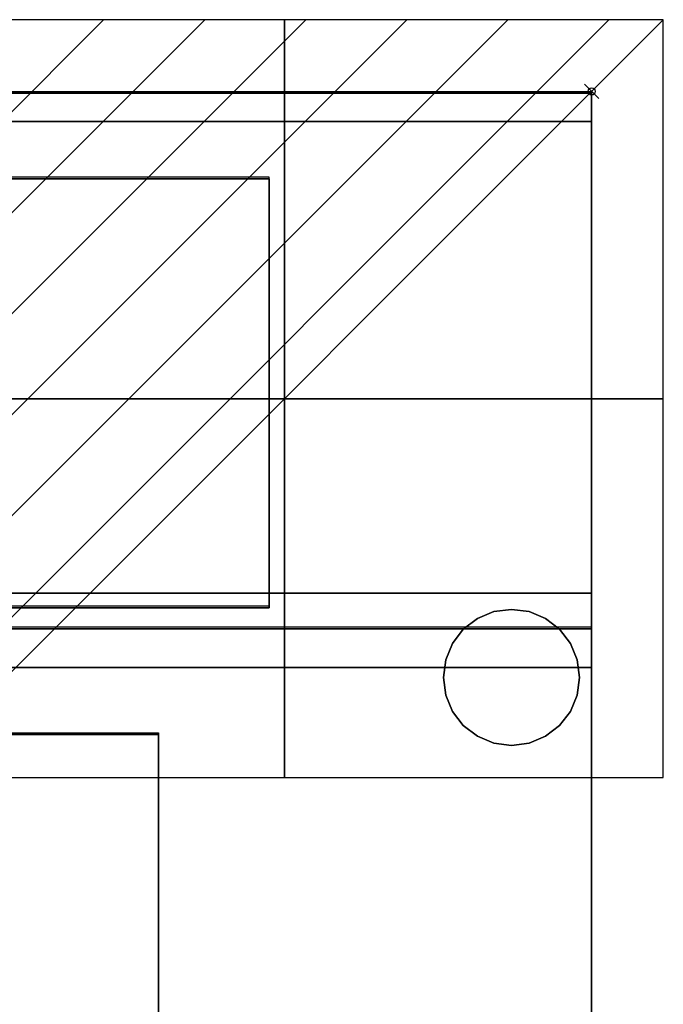
# Model space of a CAD drawing. Units: millimetres. Extents: x -1 to 1210, y -931 to 37.
# Drawn here: x 1120 to 1210, y -128 to 10 of the extents above; entities that cross this region are included whole.
import ezdxf

# ---------------------------------------------------------------- set-up
doc = ezdxf.new("R2010")
doc.units = ezdxf.units.MM
doc.header["$PDMODE"] = 35
for name, color, linetype in [('IQ_200_2D', 1, 'Continuous'), ('IQ_200_3D', 1, 'Continuous'), ('IQ_204_2D', 7, 'Continuous'), ('IQ_204_3D', 7, 'Continuous'), ('IQ_CON_ELECTRICITY_INT', 7, 'Continuous'), ('IQ_INS_3D', 3, 'Continuous')]:
    doc.layers.add(name, color=color, linetype=linetype)

# ---------------------------------------------------------------- blocks, each defined once
blk = doc.blocks.new('*X1')
at = {"color": 0}
for p, q in [((286.774344, 2204.447934), (296.618251, 2214.291842)), ((286.774344, 2205.862148), (295.204037, 2214.291842)), ((286.774344, 2207.276361), (293.789824, 2214.291842)), ((286.774344, 2208.690575), (292.37561, 2214.291842)), ((286.774344, 2210.104788), (290.961397, 2214.291842)), ((286.774344, 2211.519002), (289.547183, 2214.291842)), ((286.774344, 2212.933216), (288.13297, 2214.291842))]:
    blk.add_line(p, q, dxfattribs=at)
blk = doc.blocks.new('ELECTRICITY')
for p, q in [((2.1213, 2.1213), (-2.1213, 2.1213)), ((-2.1213, 2.1213), (-2.1213, -2.1213)), ((-2.1213, -2.1213), (2.1213, 2.1213)), ((2.1213, -2.1213), (2.1213, 2.1213)), ((-2.1213, -2.1213), (2.1213, -2.1213))]:
    blk.add_line(p, q)
at = {"extrusion": (-1, 0, 0)}
for p, q in [((0, -2.1213, 2.1213), (0, 2.1213, 2.1213)), ((0, 2.1213, -2.1213), (0, -2.1213, -2.1213)), ((0, 2.1213, 2.1213), (0, 2.1213, -2.1213)), ((0, 2.1213, -2.1213), (0, -2.1213, 2.1213)), ((0, -2.1213, -2.1213), (0, -2.1213, 2.1213))]:
    blk.add_line(p, q, dxfattribs=at)
at = {"extrusion": (0, -1, 0)}
for p, q in [((2.1213, 0, 2.1213), (-2.1213, 0, 2.1213)), ((-2.1213, 0, -2.1213), (2.1213, 0, -2.1213)), ((-2.1213, 0, 2.1213), (-2.1213, 0, -2.1213)), ((-2.1213, 0, -2.1213), (2.1213, 0, 2.1213)), ((2.1213, 0, -2.1213), (2.1213, 0, 2.1213))]:
    blk.add_line(p, q, dxfattribs=at)
at = {"xscale": 0.4000000000000909, "yscale": 0.4000000000000909, "zscale": 0.4000000000000909}
blk.add_blockref('*X1', (-116.8311, -883.5954), dxfattribs=at)
at = {"extrusion": (-1, 0, 0), "xscale": 0.3999999999999773, "yscale": 0.3999999999999773, "zscale": 0.3999999999999773}
blk.add_blockref('*X1', (-116.8311, -883.5954), dxfattribs=at)
at = {"extrusion": (0, -1, 0), "xscale": 0.4000000000000909, "yscale": 0.4000000000000909, "zscale": 0.4000000000000909}
blk.add_blockref('*X1', (-116.8311, -883.5954), dxfattribs=at)

msp = doc.modelspace()

# ---------------------------------------------------------------- linework, layer by layer
at = {"layer": 'IQ_200_2D'}
for p, q in [((0, 0), (1200, 0)), ((1200, 0), (1200, -930))]:
    msp.add_line(p, q, dxfattribs=at)
at = {"layer": 'IQ_200_3D'}
for points, invisible_edges in [([(1200, -0.25, 910.5), (0, -0.25, 910.5), (0, -0.39, 911.53), (1200, -0.39, 911.53)], 4), ([(1200, -0.39, 911.53), (0, -0.39, 911.53), (0, -0.78, 912.49), (1200, -0.78, 912.49)], 5), ([(1200, -0.78, 912.49), (0, -0.78, 912.49), (0, -1.41, 913.32), (1200, -1.41, 913.32)], 5), ([(1200, -856.5, 660.2), (1200, -856.5, 650), (1200, -0.25, 650)], 8), ([(1200, -859.91, 812.22), (1200, -856.5, 660.2), (1200, -0.25, 650), (1200, -80.64, 900)], 15), ([(1200, -0.25, 650), (1200, -0.25, 650), (1200, -79.23, 900.19), (1200, -80.64, 900)], 10), ([(1200, -0.25, 910.5), (1200, -0.39, 911.53), (1200, -0.78, 912.49), (1200, -1.41, 913.32)], 8), ([(1200, -0.25, 910.5), (1200, -1.41, 913.32), (1200, -2.24, 913.96), (1200, -3.2, 914.36)], 9), ([(1200, -0.25, 910.5), (1200, -3.2, 914.36), (1200, -4.23, 914.5), (1200, -75.92, 902.73)], 13), ([(1200, -77.92, 900.73), (1200, -79.23, 900.19), (1200, -0.25, 650), (1200, -0.25, 910.5)], 10), ([(1200, -75.92, 902.73), (1200, -76.79, 901.6), (1200, -0.25, 910.5)], 14), ([(1200, -77.92, 900.73), (1200, -0.25, 910.5), (1200, -76.79, 901.6)], 3), ([(0, -2.24, 913.96), (1200, -2.24, 913.96), (1200, -1.41, 913.32), (0, -1.41, 913.32)], 5), ([(1200, -2.24, 913.96), (0, -2.24, 913.96), (0, -3.2, 914.36), (1200, -3.2, 914.36)], 5), ([(1200, -3.2, 914.36), (0, -3.2, 914.36), (0, -4.23, 914.5), (1200, -4.23, 914.5)], 1), ([(1200, -4.23, 914.5), (1200, -70.22, 914.46), (1200, -75.38, 904.04), (1200, -75.92, 902.73)], 10), ([(1200, -70.22, 914.46), (0, -70.22, 914.46), (0, -71.51, 914.29), (1200, -71.51, 914.29)], 4), ([(1200, -71.51, 914.29), (1200, -72.71, 913.79), (1200, -75.19, 909.49), (1200, -70.22, 914.46)], 6), ([(1200, -70.22, 914.46), (1200, -75.19, 909.49), (1200, -75.19, 905.45)], 13), ([(1200, -75.19, 905.45), (1200, -75.38, 904.04), (1200, -70.22, 914.46)], 14), ([(1200, -71.51, 914.29), (0, -71.51, 914.29), (0, -72.71, 913.79), (1200, -72.71, 913.79)], 5), ([(1200, -72.71, 913.79), (0, -72.71, 913.79), (0, -73.73, 913), (1200, -73.73, 913)], 5), ([(1200, -75.19, 909.49), (1200, -72.71, 913.79), (1200, -73.73, 913), (1200, -74.52, 911.97)], 9), ([(0, -74.52, 911.97), (1200, -74.52, 911.97), (1200, -73.73, 913), (0, -73.73, 913)], 5), ([(1200, -74.52, 911.97), (0, -74.52, 911.97), (0, -75.02, 910.77), (1200, -75.02, 910.77)], 5), ([(1200, -75.02, 910.77), (0, -75.02, 910.77), (0, -75.19, 909.49), (1200, -75.19, 909.49)], 1), ([(1200, -75.38, 904.04), (1200, -75.19, 905.45), (0, -75.19, 905.45), (0, -75.38, 904.04)], 8), ([(0, -75.92, 902.73), (1200, -75.92, 902.73), (1200, -75.38, 904.04), (0, -75.38, 904.04)], 5), ([(1200, -75.19, 909.49), (1200, -74.52, 911.97), (1200, -75.02, 910.77)], 1), ([(1200, -75.92, 902.73), (0, -75.92, 902.73), (0, -76.79, 901.6), (1200, -76.79, 901.6)], 5), ([(1200, -76.79, 901.6), (0, -76.79, 901.6), (0, -77.92, 900.73), (1200, -77.92, 900.73)], 5), ([(0, -79.23, 900.19), (1200, -79.23, 900.19), (1200, -77.92, 900.73), (0, -77.92, 900.73)], 5), ([(0, -80.64, 900), (1200, -80.64, 900), (1200, -79.23, 900.19), (0, -79.23, 900.19)], 4), ([(60.65, -90, 900), (1139.35, -90, 900), (1200, -80.64, 900), (0, -80.64, 900)], 10), ([(1200, -80.64, 900), (1139.35, -90, 900), (1139.35, -744, 900), (1200, -917.92, 900)], 5), ([(1200, -917.92, 900), (1200, -859.91, 812.22), (1200, -80.64, 900)], 3)]:
    msp.add_3dface(points, dxfattribs=dict(at, invisible_edges=invisible_edges))
for points in [[(1200, -0.25, 650), (0, -0.25, 650), (0, -0.25, 910.5), (1200, -0.25, 910.5)], [(1200, -856.5, 650), (0, -856.5, 650), (0, -0.25, 650), (1200, -0.25, 650)], [(1200, -4.23, 914.5), (0, -4.23, 914.5), (0, -70.26, 914.5), (1200, -70.22, 914.5)], [(1154.85, -72.25, 914.5), (1114.85, -72.25, 914.5), (1114.85, -12.25, 914.5), (1154.85, -12.25, 914.5)], [(1154.85, -12.25, 971.5), (1114.85, -12.25, 971.5), (1114.85, -72.25, 971.5), (1154.85, -72.25, 971.5)], [(1154.85, -12.25, 914.5), (1114.85, -12.25, 914.5), (1114.85, -12.25, 971.5), (1154.85, -12.25, 971.5)], [(1154.85, -12.25, 971.5), (1154.85, -72.25, 971.5), (1154.85, -72.25, 914.5), (1154.85, -12.25, 914.5)], [(1154.85, -72.25, 971.5), (1114.85, -72.25, 971.5), (1114.85, -72.25, 914.5), (1154.85, -72.25, 914.5)], [(1200, -75.19, 909.49), (0, -75.19, 909.49), (0, -75.19, 905.45), (1200, -75.19, 905.45)], [(1139.35, -90, 864), (1139.35, -90, 900), (60.65, -90, 900), (60.65, -90, 864)], [(60.65, -744, 864), (1139.35, -744, 864), (1139.35, -90, 864), (60.65, -90, 864)], [(1139.35, -744, 864), (1139.35, -744, 900), (1139.35, -90, 900), (1139.35, -90, 864)]]:
    msp.add_3dface(points, dxfattribs=at)
at = {"layer": 'IQ_204_2D'}
for p, q in [((1154.85, -12), (1114.85, -12)), ((1154.85, -72), (1154.85, -12)), ((1114.85, -72), (1154.85, -72)), ((1111.35, -74.94), (1200, -74.94)), ((1111.35, -89.75), (1139.35, -89.75)), ((1139.35, -89.75), (1139.35, -135.75))]:
    msp.add_line(p, q, dxfattribs=at)
at = {"layer": 'IQ_204_3D'}
for points, invisible_edges in [([(1182.04, -75.26, 626.19), (1184.01, -73.75, 626.19), (1186.31, -72.8, 626.19), (1193.54, -73.75, 626.19)], 12), ([(1186.31, -72.8, 626.19), (1184.01, -73.75, 626.19), (1184.01, -73.75, 650), (1186.31, -72.8, 650)], 10), ([(1188.78, -72.48, 626.19), (1191.24, -72.8, 626.19), (1193.54, -73.75, 626.19), (1186.31, -72.8, 626.19)], 4), ([(1188.78, -72.48, 626.19), (1186.31, -72.8, 626.19), (1186.31, -72.8, 650), (1188.78, -72.48, 650)], 10), ([(1188.78, -72.48, 650), (1191.24, -72.8, 650), (1191.24, -72.8, 626.19), (1188.78, -72.48, 626.19)], 10), ([(1193.54, -73.75, 626.19), (1191.24, -72.8, 626.19), (1191.24, -72.8, 650), (1193.54, -73.75, 650)], 10), ([(1197.02, -77.24, 626.19), (1182.04, -75.26, 626.19), (1193.54, -73.75, 626.19), (1195.51, -75.26, 626.19)], 3), ([(1184.01, -73.75, 626.19), (1182.04, -75.26, 626.19), (1182.04, -75.26, 650), (1184.01, -73.75, 650)], 10), ([(1195.51, -75.26, 626.19), (1193.54, -73.75, 626.19), (1193.54, -73.75, 650), (1195.51, -75.26, 650)], 10), ([(1182.04, -75.26, 626.19), (1197.02, -77.24, 626.19), (1180.53, -86.76, 626.19), (1180.53, -77.24, 626.19)], 7), ([(1182.04, -75.26, 626.19), (1180.53, -77.24, 626.19), (1180.53, -77.24, 650), (1182.04, -75.26, 650)], 10), ([(1197.02, -77.24, 626.19), (1195.51, -75.26, 626.19), (1195.51, -75.26, 650), (1197.02, -77.24, 650)], 10), ([(1180.53, -77.24, 626.19), (1180.53, -86.76, 626.19), (1179.57, -79.53, 626.19)], 3), ([(1180.53, -77.24, 626.19), (1179.57, -79.53, 626.19), (1179.57, -79.53, 650), (1180.53, -77.24, 650)], 10), ([(1180.53, -86.76, 626.19), (1197.02, -77.24, 626.19), (1197.02, -86.76, 626.19), (1195.51, -88.74, 626.19)], 11), ([(1197.02, -86.76, 626.19), (1197.02, -77.24, 626.19), (1197.98, -79.53, 626.19), (1197.98, -84.47, 626.19)], 5), ([(1197.98, -79.53, 626.19), (1197.02, -77.24, 626.19), (1197.02, -77.24, 650), (1197.98, -79.53, 650)], 10), ([(1179.57, -84.47, 626.19), (1179.25, -82, 626.19), (1179.57, -79.53, 626.19), (1180.53, -86.76, 626.19)], 4), ([(1179.25, -82, 650), (1179.57, -79.53, 650), (1179.57, -79.53, 626.19), (1179.25, -82, 626.19)], 2), ([(1198.3, -82, 626.19), (1197.98, -84.47, 626.19), (1197.98, -79.53, 626.19)], 2), ([(1198.3, -82, 626.19), (1197.98, -79.53, 626.19), (1197.98, -79.53, 650), (1198.3, -82, 650)], 2), ([(1179.25, -82, 626.19), (1179.57, -84.47, 626.19), (1179.57, -84.47, 650), (1179.25, -82, 650)], 2), ([(1198.3, -82, 650), (1197.98, -84.47, 650), (1197.98, -84.47, 626.19), (1198.3, -82, 626.19)], 2), ([(1179.57, -84.47, 626.19), (1180.53, -86.76, 626.19), (1180.53, -86.76, 650), (1179.57, -84.47, 650)], 10), ([(1197.02, -86.76, 626.19), (1197.98, -84.47, 626.19), (1197.98, -84.47, 650), (1197.02, -86.76, 650)], 10), ([(1195.51, -88.74, 626.19), (1193.54, -90.25, 626.19), (1191.24, -91.2, 626.19), (1180.53, -86.76, 626.19)], 12), ([(1184.01, -90.25, 626.19), (1182.04, -88.74, 626.19), (1180.53, -86.76, 626.19), (1186.31, -91.2, 626.19)], 4), ([(1186.31, -91.2, 626.19), (1180.53, -86.76, 626.19), (1191.24, -91.2, 626.19), (1188.78, -91.52, 626.19)], 3), ([(1180.53, -86.76, 626.19), (1182.04, -88.74, 626.19), (1182.04, -88.74, 650), (1180.53, -86.76, 650)], 10), ([(1195.51, -88.74, 626.19), (1197.02, -86.76, 626.19), (1197.02, -86.76, 650), (1195.51, -88.74, 650)], 10), ([(1182.04, -88.74, 626.19), (1184.01, -90.25, 626.19), (1184.01, -90.25, 650), (1182.04, -88.74, 650)], 10), ([(1193.54, -90.25, 626.19), (1195.51, -88.74, 626.19), (1195.51, -88.74, 650), (1193.54, -90.25, 650)], 10), ([(1184.01, -90.25, 626.19), (1186.31, -91.2, 626.19), (1186.31, -91.2, 650), (1184.01, -90.25, 650)], 10), ([(1191.24, -91.2, 626.19), (1193.54, -90.25, 626.19), (1193.54, -90.25, 650), (1191.24, -91.2, 650)], 10), ([(1188.78, -91.52, 650), (1186.31, -91.2, 650), (1186.31, -91.2, 626.19), (1188.78, -91.52, 626.19)], 10), ([(1188.78, -91.52, 626.19), (1191.24, -91.2, 626.19), (1191.24, -91.2, 650), (1188.78, -91.52, 650)], 10)]:
    msp.add_3dface(points, dxfattribs=dict(at, invisible_edges=invisible_edges))
at = {"layer": 'IQ_INS_3D'}
msp.add_point((1200, 0), dxfattribs=at)

# ---------------------------------------------------------------- block references
at = {"layer": 'IQ_CON_ELECTRICITY_INT', "xscale": 25, "yscale": 25, "zscale": 25}
msp.add_blockref('ELECTRICITY', (1157, -43), dxfattribs=at)

doc.saveas('drawing.dxf')
